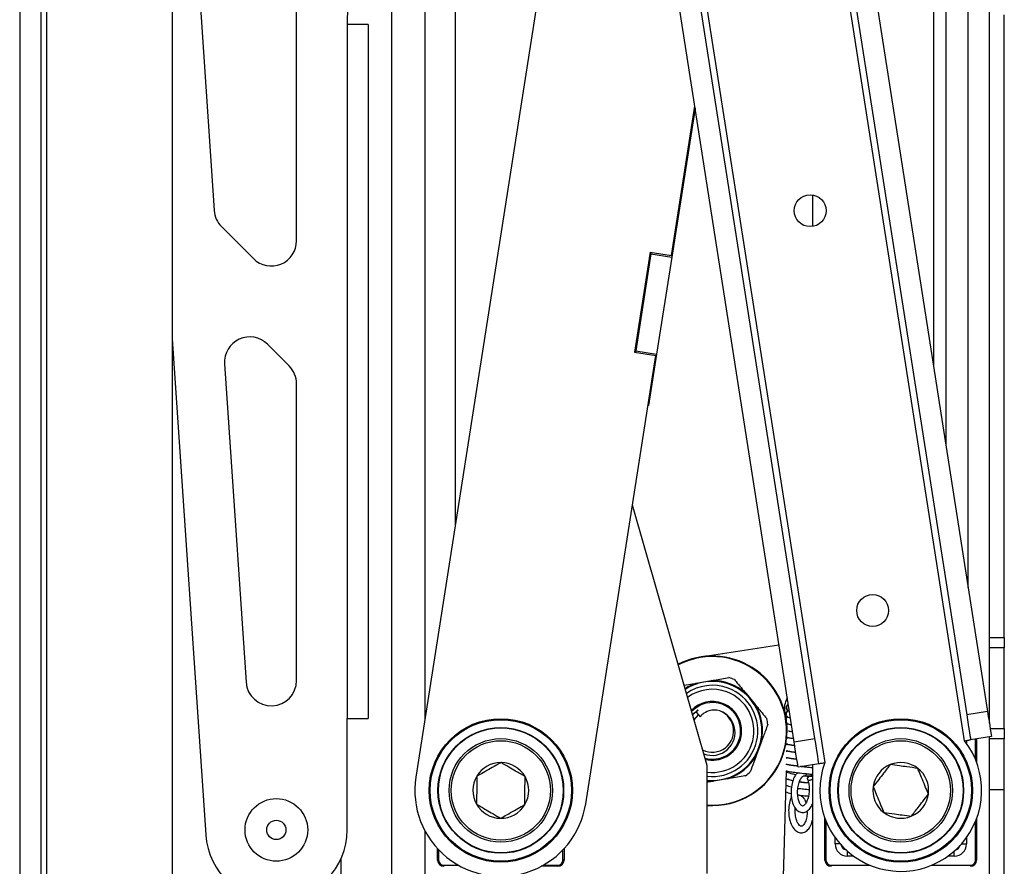
# Model space of a CAD drawing. Units: millimetres. Extents: x 5 to 165, y 3 to 108.
# Drawn here: x 90 to 95, y 17 to 21 of the extents above; entities that cross this region are included whole.
import ezdxf

# ---------------------------------------------------------------- set-up
doc = ezdxf.new("R2010")
doc.units = ezdxf.units.MM
doc.layers.add('SLD-0', color=179, linetype='Continuous')

msp = doc.modelspace()

# ---------------------------------------------------------------- linework, layer by layer
at = {"layer": 'SLD-0', "color": 179, "linetype": 'Continuous', "lineweight": 25}
for p, q in [((90.53059, 13.85732), (90.53059, 32.87732)), ((95.19109, 31.09098), (95.19109, 17.42569)), ((92.23609, 30.88382), (92.23609, 15.88382)), ((93.20076, 29.47772), (95.08028, 17.46111)), ((93.30352, 29.49379), (95.18303, 17.47718)), ((94.22666, 17.3276), (92.34714, 29.3442)), ((94.32941, 17.34367), (92.44989, 29.36027)), ((90.39659, 23.23625), (90.39659, 14.10732)), ((90.50059, 23.23625), (90.50059, 14.10732)), ((93.30506, 23.21979), (92.35619, 17.15325)), ((92.55109, 18.3993), (92.55109, 22.45382)), ((94.91659, 22.45382), (94.91659, 19.18069)), ((94.97659, 22.45382), (94.97659, 18.79708)), ((91.15059, 21.72778), (91.15059, 16.31334)), ((91.25716, 21.44358), (91.35812, 19.95399)), ((91.76587, 19.80441), (91.76587, 21.33208)), ((95.19209, 17.84282), (95.19209, 20.92015)), ((95.26609, 17.84282), (95.26609, 20.92015)), ((92.01587, 20.87306), (92.01587, 17.44232)), ((92.11987, 20.87306), (92.01587, 20.87306)), ((92.11987, 20.87306), (92.11987, 17.44232)), ((93.61969, 19.73087), (93.73523, 20.46954)), ((93.73673, 20.45993), (93.62147, 19.723)), ((94.31709, 20.03068), (94.31709, 19.87479)), ((91.39445, 19.87406), (91.55248, 19.71602)), ((93.51398, 19.7474), (93.43671, 19.25341)), ((93.51872, 19.73907), (93.44377, 19.25989)), ((93.51398, 19.7474), (93.61969, 19.73087)), ((93.51988, 19.74648), (93.51872, 19.73907)), ((93.51872, 19.73907), (93.62147, 19.723)), ((93.62147, 19.723), (93.54652, 19.24382)), ((91.15059, 19.31896), (91.31667, 16.86865)), ((91.72925, 19.18569), (91.62263, 19.29232)), ((95.19209, 19.28882), (95.19109, 19.28882)), ((93.19598, 17.02189), (93.54243, 19.23687)), ((93.43671, 19.25341), (93.54243, 19.23687)), ((93.44377, 19.25989), (93.44261, 19.25248)), ((93.44377, 19.25989), (93.54652, 19.24382)), ((93.54652, 19.24382), (93.50673, 18.98942)), ((91.40953, 19.19547), (91.51615, 17.6224)), ((91.76587, 17.63085), (91.76587, 19.09731)), ((93.50673, 18.98942), (93.50379, 18.98988)), ((95.19109, 18.67882), (95.19209, 18.67882)), ((93.79609, 17.21116), (93.42678, 18.49748)), ((95.19209, 17.84282), (95.26609, 17.84282)), ((95.19209, 17.79282), (95.19209, 17.84282)), ((95.26609, 17.84282), (95.26609, 17.79282)), ((93.76513, 17.7474), (94.15158, 17.80762)), ((95.26609, 17.79282), (95.19209, 17.79282)), ((95.19209, 17.41929), (95.19209, 17.79282)), ((95.26609, 17.39282), (95.26609, 17.79282)), ((93.74627, 17.61847), (93.8156, 17.63023)), ((93.68227, 17.60761), (93.74627, 17.61847)), ((93.98913, 17.5658), (94.03398, 17.51164)), ((93.73304, 17.46953), (93.75181, 17.48519)), ((93.74143, 17.47444), (93.75181, 17.48519)), ((92.01587, 16.89232), (92.01587, 17.44232)), ((92.01587, 17.44232), (92.11987, 17.44232)), ((93.72462, 17.46008), (93.73304, 17.46953)), ((93.73162, 17.43572), (93.75293, 17.46124)), ((93.74143, 17.47444), (93.75293, 17.46124)), ((93.75293, 17.46124), (93.76134, 17.45157)), ((94.20303, 17.44769), (94.19499, 17.4462)), ((95.18303, 17.47718), (95.08028, 17.46111)), ((95.08028, 17.46111), (95.08405, 17.43702)), ((95.08405, 17.43702), (95.08767, 17.41385)), ((95.18303, 17.47718), (95.1868, 17.45309)), ((95.1868, 17.45309), (95.19042, 17.42992)), ((94.20112, 17.41475), (94.19336, 17.41331)), ((95.08767, 17.41385), (95.09101, 17.3925)), ((95.09101, 17.3925), (95.09394, 17.37379)), ((95.19042, 17.42992), (95.19376, 17.40857)), ((95.19376, 17.40857), (95.19669, 17.38986)), ((95.19623, 17.39282), (95.26609, 17.39282)), ((95.19669, 17.38986), (95.19909, 17.3745)), ((95.26609, 17.39282), (95.26609, 17.34282)), ((94.19143, 17.35268), (94.19117, 17.34297)), ((94.22666, 17.3276), (94.32941, 17.34367)), ((94.33318, 17.31958), (94.32941, 17.34367)), ((95.0813, 17.33475), (95.08643, 17.33555)), ((95.08643, 17.33555), (95.09092, 17.33626)), ((95.09092, 17.33626), (95.0946, 17.33683)), ((95.09394, 17.37379), (95.09634, 17.35843)), ((95.0946, 17.33683), (95.09734, 17.33726)), ((95.09634, 17.35843), (95.09813, 17.34702)), ((95.09734, 17.33726), (95.09903, 17.33753)), ((95.09813, 17.34702), (95.09923, 17.33999)), ((95.09903, 17.33753), (95.0996, 17.33762)), ((95.09923, 17.33999), (95.0996, 17.33762)), ((95.20235, 17.35369), (95.0996, 17.33762)), ((95.12904, 17.34222), (95.12904, 17.22688)), ((95.19109, 17.35192), (95.19109, 15.57666)), ((95.19209, 17.34282), (95.19209, 17.35208)), ((95.26609, 17.34282), (95.19209, 17.34282)), ((95.19209, 17.09282), (95.19209, 17.34282)), ((95.19909, 17.3745), (95.20088, 17.36309)), ((95.20088, 17.36309), (95.20198, 17.35606)), ((95.20198, 17.35606), (95.20235, 17.35369)), ((95.26609, 17.09282), (95.26609, 17.34282)), ((94.06494, 17.32915), (94.04046, 17.26322)), ((94.19051, 17.31878), (94.19029, 17.31075)), ((94.19538, 17.31592), (94.19041, 17.31499)), ((94.23043, 17.30351), (94.22666, 17.3276)), ((94.23405, 17.28034), (94.23043, 17.30351)), ((94.3368, 17.29641), (94.33318, 17.31958)), ((94.34014, 17.27506), (94.3368, 17.29641)), ((95.06996, 17.33298), (95.07574, 17.33388)), ((95.07574, 17.33388), (95.0813, 17.33475)), ((94.18868, 17.25136), (94.18853, 17.24598)), ((94.18959, 17.28501), (94.18941, 17.27841)), ((94.19346, 17.28297), (94.18952, 17.28224)), ((94.23739, 17.25899), (94.23405, 17.28034)), ((94.24032, 17.24027), (94.23739, 17.25899)), ((94.24272, 17.22491), (94.24032, 17.24027)), ((94.34307, 17.25634), (94.34014, 17.27506)), ((94.34547, 17.24098), (94.34307, 17.25634)), ((94.34726, 17.22957), (94.34547, 17.24098)), ((93.79609, 16.67632), (93.79609, 17.21116)), ((94.18777, 17.21781), (94.18765, 17.21346)), ((94.24451, 17.2135), (94.24272, 17.22491)), ((94.24561, 17.20647), (94.24451, 17.2135)), ((94.24598, 17.2041), (94.24561, 17.20647)), ((94.24598, 17.2041), (94.34873, 17.22017)), ((94.31709, 17.21522), (94.31709, 14.72882)), ((94.34836, 17.22254), (94.34726, 17.22957)), ((94.34873, 17.22017), (94.34836, 17.22254)), ((94.34873, 17.22017), (94.3493, 17.22026)), ((94.3493, 17.22026), (94.35098, 17.22052)), ((94.35098, 17.22052), (94.35372, 17.22095)), ((94.35372, 17.22095), (94.35741, 17.22153)), ((94.35741, 17.22153), (94.3619, 17.22223)), ((94.3619, 17.22223), (94.36702, 17.22303)), ((94.36702, 17.22303), (94.37258, 17.2239)), ((94.37258, 17.2239), (94.37837, 17.22481)), ((93.8979, 17.14516), (93.82857, 17.1334)), ((94.18686, 17.1844), (94.17024, 16.57282)), ((94.27679, 17.16045), (94.30268, 17.15894)), ((94.29386, 17.1521), (94.29173, 17.14738)), ((94.29173, 17.14738), (94.29223, 17.14307)), ((94.29223, 17.14307), (94.29527, 17.13991)), ((94.29823, 17.1564), (94.29386, 17.1521)), ((94.30268, 17.15894), (94.29823, 17.1564)), ((94.30268, 17.15894), (94.30414, 17.15886)), ((94.30414, 17.15886), (94.30581, 17.15876)), ((94.30581, 17.15876), (94.30768, 17.15865)), ((94.30648, 17.13895), (94.31271, 17.14132)), ((94.30768, 17.15865), (94.30973, 17.15854)), ((94.30973, 17.15854), (94.31194, 17.15841)), ((94.31194, 17.15841), (94.31429, 17.15827)), ((94.31271, 17.14132), (94.31709, 17.14438)), ((94.31429, 17.15827), (94.31678, 17.15813)), ((94.31678, 17.15813), (94.31709, 17.15811)), ((93.79609, 17.13468), (93.80488, 17.13391)), ((93.80488, 17.13391), (93.82857, 17.1334)), ((94.26827, 17.09472), (94.26833, 17.09553)), ((94.29527, 17.13991), (94.30031, 17.13845)), ((94.30031, 17.13845), (94.30648, 17.13895)), ((95.19209, 17.09282), (95.26609, 17.09282)), ((95.19209, 16.59282), (95.19209, 17.09282)), ((95.26609, 16.59282), (95.26609, 17.09282)), ((94.24678, 17.05026), (94.24731, 17.05095)), ((94.26162, 17.06009), (94.26222, 17.05989)), ((94.37913, 16.74261), (94.37913, 16.94826)), ((95.12904, 16.94826), (95.12904, 16.74261)), ((95.19209, 16.97882), (95.19109, 16.97882)), ((91.98695, 16.02096), (91.98695, 16.753)), ((92.46363, 16.74261), (92.46363, 16.79948)), ((93.08854, 16.79948), (93.08854, 16.74261)), ((92.46863, 16.74261), (92.46363, 16.74261)), ((92.49363, 16.71761), (92.49363, 16.71261)), ((93.05855, 16.71261), (92.97617, 16.71261)), ((93.05855, 16.71761), (93.05855, 16.71261)), ((93.08854, 16.74261), (93.08354, 16.74261)), ((94.38413, 16.74261), (94.37913, 16.74261)), ((94.40913, 16.71761), (94.40913, 16.71261)), ((95.09905, 16.71761), (95.09905, 16.71261)), ((95.12904, 16.74261), (95.12404, 16.74261))]:
    msp.add_line(p, q, dxfattribs=at)
at = {"layer": 'SLD-0', "color": 8, "linetype": 'Continuous', "lineweight": 25}
for p, q in [((95.08709, 18.0906), (95.08709, 29.11258)), ((92.40009, 29.0057), (92.40009, 17.43389)), ((95.06996, 17.33298), (94.11958, 23.40915)), ((93.42799, 23.30098), (94.37837, 17.22481)), ((95.12404, 17.23966), (95.12404, 17.34144)), ((95.07882, 17.33437), (95.07882, 17.32112)), ((94.26728, 17.09484), (94.26733, 17.09565)), ((94.38413, 16.93548), (94.38413, 16.74261)), ((95.12404, 16.74261), (95.12404, 16.93548)), ((92.40009, 16.88946), (92.40009, 15.88382)), ((94.42935, 16.82283), (94.42935, 16.85402)), ((95.07882, 16.85402), (95.07882, 16.82283)), ((94.45423, 16.82283), (94.42935, 16.82283)), ((95.05394, 16.82283), (95.07882, 16.82283)), ((92.46863, 16.79415), (92.46863, 16.74261)), ((93.08354, 16.74261), (93.08354, 16.79415)), ((94.48935, 16.78771), (94.48935, 16.76283)), ((94.52054, 16.76283), (94.48935, 16.76283)), ((95.01883, 16.76283), (94.98764, 16.76283)), ((95.01883, 16.76283), (95.01883, 16.78771)), ((92.49363, 16.71761), (92.56691, 16.71761)), ((92.98527, 16.71761), (93.05855, 16.71761)), ((94.40913, 16.71761), (94.60199, 16.71761)), ((94.90618, 16.71761), (95.09905, 16.71761))]:
    msp.add_line(p, q, dxfattribs=at)
at = {"layer": 'SLD-0', "color": 179, "linetype": 'Continuous', "lineweight": 25}
for centre, radius in [((94.30595, 19.95274), 0.07874), ((94.61501, 17.97676), 0.07874), ((92.77609, 17.08757), 0.3545), ((92.77609, 17.08757), 0.3495), ((94.75409, 17.08757), 0.3545), ((94.75409, 17.08757), 0.3495), ((92.77609, 17.08757), 0.31075), ((92.77609, 17.08757), 0.30875), ((94.75409, 17.08757), 0.31075), ((94.75409, 17.08757), 0.30875), ((92.77609, 17.08757), 0.25591), ((94.75409, 17.08757), 0.25591), ((92.77609, 17.08757), 0.24591), ((94.75409, 17.08757), 0.24591), ((91.66587, 16.89232), 0.155), ((91.66587, 16.89232), 0.0475)]:
    msp.add_circle(centre, radius, dxfattribs=at)
for centre, radius, start, end in [((92.73587, 20.87306), 0.72, 133.95846, 180), ((91.48283, 19.96245), 0.125, 183.87752, 225), ((91.64087, 19.80441), 0.125, 225, 0), ((91.53425, 19.20393), 0.125, 45.00003, 183.87751), ((91.64087, 19.09731), 0.125, 359.99998, 45), ((93.82209, 17.38182), 0.37, 358.4434, 117.25323), ((93.82209, 17.38182), 0.369, 265.95955, 117.28408), ((91.64087, 17.63085), 0.125, 183.87742, 359.99992), ((93.82209, 17.38182), 0.2485, 47.76335, 91.49516), ((93.82209, 17.38182), 0.276, 66.59164, 72.66685), ((93.82209, 17.38182), 0.2485, 107.76335, 122.88142), ((93.82209, 17.38182), 0.22515, 69.62925, 124.69147), ((93.82209, 17.38182), 0.22515, 263.36877, 69.62925), ((94.27867, 17.4933), 0.1, 149.23926, 193.72113), ((93.82209, 17.38182), 0.145, 69.62925, 135.82916), ((93.82209, 17.38182), 0.14, 69.62925, 137.00859), ((93.82209, 17.38182), 0.10531, 242.82611, 77.55541), ((93.82102, 17.37392), 0.11326, 248.56255, 77.89026), ((93.82209, 17.38182), 0.14, 255.02941, 69.62925), ((93.82209, 17.38182), 0.145, 256.20885, 69.62925), ((93.82209, 17.38182), 0.2485, 347.76335, 31.49516), ((93.82209, 17.38182), 0.276, 6.59164, 12.66687), ((94.75409, 17.08757), 0.4, 159.93457, 37.84465), ((93.82209, 17.38182), 0.2485, 287.76335, 331.49519), ((92.77609, 17.08757), 0.1378, 89.60423, 149.60423), ((92.77609, 17.08757), 0.1378, 29.60423, 89.60423), ((94.75409, 17.08757), 0.1378, 112.21423, 172.21423), ((94.75409, 17.08757), 0.1378, 52.21423, 112.21423), ((94.75409, 17.08757), 0.1378, 352.21423, 52.21423), ((92.77609, 17.08757), 0.425, 171.11039, 351.11042), ((92.77609, 17.08757), 0.1378, 149.60423, 209.60423), ((92.77609, 17.08757), 0.1378, 329.60423, 29.60423), ((93.82209, 17.38182), 0.276, 306.59164, 312.66688), ((94.75409, 17.08757), 0.1378, 172.21423, 232.21423), ((94.75409, 17.08757), 0.1378, 292.21423, 352.21423), ((92.77609, 17.08757), 0.1378, 209.60423, 269.60423), ((92.77609, 17.08757), 0.1378, 269.60423, 329.60423), ((94.75409, 17.08757), 0.1378, 232.21423, 292.21423), ((91.66587, 16.89232), 0.35, 183.87751, 0.00004)]:
    msp.add_arc(centre, radius, start, end, dxfattribs=at)
at = {"layer": 'SLD-0', "color": 8, "linetype": 'Continuous', "lineweight": 25}
for centre, radius, start, end in [((93.82209, 17.38182), 0.367, 265.9375, 117.34628), ((93.82209, 17.38182), 0.24484, 263.90404, 123.14157), ((93.82209, 17.38182), 0.20546, 69.62925, 126.55717), ((93.82209, 17.38182), 0.20546, 262.73017, 69.62925), ((94.2768, 17.17492), 0.01448, 270.84922, 339.92833), ((94.30298, 17.17289), 0.01395, 268.73449, 334.33681), ((94.4904, 16.82388), 0.03, 198.59, 251.40933), ((95.01778, 16.82388), 0.03, 288.59053, 341.41014)]:
    msp.add_arc(centre, radius, start, end, dxfattribs=at)
at = {"layer": 'SLD-0', "color": 179, "linetype": 'Continuous', "lineweight": 25}
for centre, major_axis, ratio, start_param, end_param in [((94.48935, 16.82284), (-0.04243, -0.04243), 0.9999239, 5.4978252, 7.0685454), ((95.01882, 16.82284), (0.04243, -0.04243), 0.9999239, 5.4978252, 7.0685454), ((92.49363, 16.74261), (0.02121, 0.02121), 0.9999492, 2.3562396, 3.9269486), ((92.49363, 16.74261), (-0.01768, -0.01768), 0.9999239, 5.4978252, 7.0685454), ((93.05854, 16.74261), (0.01768, -0.01768), 0.9999239, 5.4978252, 7.0685454), ((93.05854, 16.74261), (0.02121, -0.02121), 0.9999492, 5.4978252, 7.0685384), ((94.40913, 16.74261), (0.02121, 0.02121), 0.9999492, 2.3562396, 3.9269527), ((94.40913, 16.74261), (-0.01768, -0.01768), 0.9999239, 5.4978252, 7.0685454), ((95.09904, 16.74261), (0.01768, -0.01768), 0.9999239, 5.4978252, 7.0685454), ((95.09904, 16.74261), (0.02121, -0.02121), 0.9999492, 5.497825, 7.0685384)]:
    msp.add_ellipse(centre, major_axis=major_axis, ratio=ratio, start_param=start_param, end_param=end_param, dxfattribs=at)
at = {"layer": 'SLD-0', "color": 8, "linetype": 'Continuous', "lineweight": 25}
for centre, major_axis, start_param, end_param in [((94.48935, 16.82284), (0.02122, 0.02122), 2.5728492, 3.7103361), ((95.01882, 16.82284), (0.02122, -0.02122), 5.7144419, 6.8519287)]:
    msp.add_ellipse(centre, major_axis=major_axis, ratio=0.9997716, start_param=start_param, end_param=end_param, dxfattribs=at)
at = {"layer": 'SLD-0', "color": 179, "linetype": 'Continuous', "lineweight": 25}
for points, knots in [([(93.8156, 17.63023), (93.82119, 17.63118), (93.85112, 17.63626), (93.88046, 17.64123), (93.90432, 17.64528)], [0, 0, 0, 0, 0.1865959, 1, 1, 1, 1]), ([(93.93174, 17.6351), (93.93434, 17.63195), (93.95317, 17.60922), (93.97248, 17.5859), (93.98913, 17.5658)], [0, 0, 0, 0, 0.1383524, 1, 1, 1, 1]), ([(93.84478, 17.48466), (93.83389, 17.48465), (93.8114, 17.48463), (93.78191, 17.47177), (93.7675, 17.45762), (93.76134, 17.45157)], [0, 0, 0, 0, 0.3495965, 0.722112, 1, 1, 1, 1]), ([(94.03398, 17.51164), (94.03759, 17.50728), (94.05696, 17.48389), (94.07593, 17.46098), (94.09137, 17.44234)], [0, 0, 0, 0, 0.1865962, 1, 1, 1, 1]), ([(94.19757, 17.51358), (94.19566, 17.51235), (94.19206, 17.51003), (94.18844, 17.50362), (94.18675, 17.49585), (94.18875, 17.48693), (94.19419, 17.48167), (94.19683, 17.47913)], [0, 0, 0, 0, 0.1651359, 0.3118074, 0.4571523, 0.7372432, 1, 1, 1, 1]), ([(94.19788, 17.51158), (94.19659, 17.51093), (94.19427, 17.50978), (94.18999, 17.50376), (94.1889, 17.49825), (94.18981, 17.49235), (94.19318, 17.48602), (94.19833, 17.48246), (94.20168, 17.4816), (94.20261, 17.48135)], [0, 0, 0, 0, 0.15537076, 0.27715691, 0.42359132, 0.51771003, 0.63110795, 0.89691978, 1, 1, 1, 1]), ([(94.19531, 17.48088), (94.19346, 17.47968), (94.18994, 17.47739), (94.18655, 17.4717), (94.18599, 17.46843), (94.18577, 17.46713)], [0, 0, 0, 0, 0.39934555, 0.76278294, 1, 1, 1, 1]), ([(94.19615, 17.45064), (94.19308, 17.44889), (94.18914, 17.44665), (94.18678, 17.44232), (94.18627, 17.44137)], [0, 0, 0, 0, 0.780437, 1, 1, 1, 1]), ([(94.20279, 17.48024), (94.20065, 17.48), (94.1967, 17.47955), (94.19263, 17.47708), (94.18807, 17.47084), (94.18698, 17.4653), (94.1879, 17.45941), (94.19124, 17.45304), (94.19897, 17.44836), (94.20288, 17.44722), (94.20755, 17.44645), (94.20808, 17.44637)], [0, 0, 0, 0, 0.1429326, 0.2641824, 0.3459834, 0.4443396, 0.5075567, 0.5837232, 0.7622619, 0.972813, 1, 1, 1, 1]), ([(94.09626, 17.4135), (94.09246, 17.40325), (94.08216, 17.3755), (94.0716, 17.34707), (94.06494, 17.32915)], [0, 0, 0, 0, 0.3693545, 1, 1, 1, 1]), ([(94.18726, 17.42465), (94.18762, 17.42386), (94.18967, 17.4194), (94.19703, 17.41557), (94.20276, 17.41387), (94.21027, 17.41271), (94.21342, 17.41222)], [0, 0, 0, 0, 0.0656582, 0.3734854, 0.7365119, 1, 1, 1, 1]), ([(94.19139, 17.35102), (94.19163, 17.35083), (94.19484, 17.3482), (94.20242, 17.34799), (94.21551, 17.34554), (94.22411, 17.34393)], [0, 0, 0, 0, 0.02687259, 0.36022945, 1, 1, 1, 1]), ([(94.19835, 17.38207), (94.19972, 17.38161), (94.20469, 17.37994), (94.21285, 17.37886), (94.21877, 17.37808)], [0, 0, 0, 0, 0.2743493, 1, 1, 1, 1]), ([(94.22426, 17.34292), (94.22413, 17.34294), (94.21935, 17.34359), (94.21274, 17.34444), (94.2078, 17.34572), (94.20819, 17.3447), (94.20825, 17.34453)], [0, 0, 0, 0, 0.0133887, 0.4876393, 0.9133526, 1, 1, 1, 1]), ([(94.21895, 17.37692), (94.21752, 17.37712), (94.21266, 17.37779), (94.20975, 17.37867), (94.2101, 17.37765), (94.21016, 17.37748)], [0, 0, 0, 0, 0.2570765, 0.8743613, 1, 1, 1, 1]), ([(94.19047, 17.31742), (94.19316, 17.31652), (94.20128, 17.3138), (94.21397, 17.31203), (94.22712, 17.31033), (94.22941, 17.31004)], [0, 0, 0, 0, 0.2897678, 0.8762575, 1, 1, 1, 1]), ([(94.22957, 17.309), (94.22696, 17.30936), (94.21957, 17.31036), (94.21072, 17.31151), (94.20589, 17.31278), (94.20627, 17.31176), (94.20634, 17.31159)], [0, 0, 0, 0, 0.2081072, 0.5887598, 0.9304535, 1, 1, 1, 1]), ([(94.04046, 17.26322), (94.0359, 17.25093), (94.02534, 17.22248), (94.01501, 17.19467), (94.00914, 17.17887)], [0, 0, 0, 0, 0.4320719, 1, 1, 1, 1]), ([(94.18867, 17.25091), (94.1907, 17.25023), (94.19817, 17.24776), (94.21424, 17.2456), (94.23267, 17.24323), (94.24, 17.24228)], [0, 0, 0, 0, 0.18406085, 0.67496693, 1, 1, 1, 1]), ([(94.18957, 17.28416), (94.19193, 17.28338), (94.19971, 17.28078), (94.21411, 17.27881), (94.22991, 17.27678), (94.23471, 17.27616)], [0, 0, 0, 0, 0.2322222, 0.7666838, 1, 1, 1, 1]), ([(94.24017, 17.24123), (94.23744, 17.24157), (94.22921, 17.2426), (94.21775, 17.24422), (94.2068, 17.24563), (94.20207, 17.24689), (94.20244, 17.24587), (94.20251, 17.2457)], [0, 0, 0, 0, 0.1390409, 0.4196272, 0.6986053, 0.9490299, 1, 1, 1, 1]), ([(94.23487, 17.27508), (94.2346, 17.27512), (94.2289, 17.27584), (94.21974, 17.27716), (94.2087, 17.27858), (94.20398, 17.27983), (94.20436, 17.27881), (94.20442, 17.27864)], [0, 0, 0, 0, 0.01633393, 0.33691059, 0.65564924, 0.94176537, 1, 1, 1, 1]), ([(92.77704, 17.22536), (92.77095, 17.2219), (92.75485, 17.21275), (92.72469, 17.19562), (92.68861, 17.17512), (92.66734, 17.16303), (92.65723, 17.15729)], [0, 0, 0, 0, 0.1641242, 0.4334834, 0.7310357, 1, 1, 1, 1]), ([(92.8959, 17.15564), (92.88065, 17.16458), (92.85545, 17.17937), (92.81231, 17.20467), (92.78976, 17.2179), (92.77704, 17.22536)], [0, 0, 0, 0, 0.4000258, 0.6614787, 1, 1, 1, 1]), ([(94.18776, 17.21765), (94.18948, 17.21709), (94.19665, 17.21473), (94.21437, 17.2124), (94.23541, 17.20968), (94.2453, 17.20841)], [0, 0, 0, 0, 0.1431514, 0.5970706, 1, 1, 1, 1]), ([(94.24547, 17.20737), (94.24025, 17.20802), (94.22949, 17.20936), (94.21579, 17.21128), (94.2049, 17.21269), (94.20015, 17.21395), (94.20053, 17.21293), (94.20059, 17.21275)], [0, 0, 0, 0, 0.2345299, 0.48399642, 0.73203263, 0.95468291, 1, 1, 1, 1]), ([(94.31709, 17.19894), (94.31498, 17.19922), (94.30357, 17.20071), (94.28172, 17.20309), (94.26442, 17.20513), (94.25769, 17.20593)], [0, 0, 0, 0, 0.12171764, 0.65770317, 1, 1, 1, 1]), ([(94.26135, 17.2065), (94.26881, 17.20564), (94.28212, 17.20409), (94.30128, 17.20193), (94.31191, 17.20061), (94.31709, 17.19997)], [0, 0, 0, 0, 0.39513089, 0.70508302, 1, 1, 1, 1]), ([(94.70199, 17.21514), (94.69116, 17.20117), (94.67326, 17.17808), (94.64262, 17.13856), (94.6266, 17.11789), (94.61756, 17.10624)], [0, 0, 0, 0, 0.4000276, 0.6614811, 1, 1, 1, 1]), ([(94.83852, 17.19647), (94.82101, 17.19886), (94.79205, 17.20282), (94.74251, 17.2096), (94.71661, 17.21314), (94.70199, 17.21514)], [0, 0, 0, 0, 0.4000266, 0.6614805, 1, 1, 1, 1]), ([(94.89061, 17.0689), (94.88622, 17.07966), (94.87697, 17.10232), (94.86128, 17.14073), (94.84817, 17.17284), (94.84117, 17.18998), (94.83852, 17.19647)], [0, 0, 0, 0, 0.26896333, 0.56651823, 0.83587888, 1, 1, 1, 1]), ([(92.65723, 17.15729), (92.65711, 17.13962), (92.65691, 17.1104), (92.65656, 17.06039), (92.65638, 17.03425), (92.65628, 17.0195)], [0, 0, 0, 0, 0.4000267, 0.6614812, 1, 1, 1, 1]), ([(92.89494, 17.01785), (92.89507, 17.03552), (92.89527, 17.06474), (92.89561, 17.11475), (92.89579, 17.14089), (92.8959, 17.15564)], [0, 0, 0, 0, 0.4000289, 0.6614825, 1, 1, 1, 1]), ([(93.98661, 17.16021), (93.98259, 17.15953), (93.95349, 17.15459), (93.92363, 17.14953), (93.8979, 17.14516)], [0, 0, 0, 0, 0.1383493, 1, 1, 1, 1]), ([(94.18584, 17.14692), (94.18603, 17.14681), (94.1938, 17.14223), (94.20542, 17.13944), (94.21962, 17.13643), (94.22138, 17.13605)], [0, 0, 0, 0, 0.0211383, 0.8782981, 1, 1, 1, 1]), ([(94.18675, 17.18024), (94.18734, 17.17989), (94.19547, 17.17503), (94.21131, 17.17118), (94.22988, 17.16728), (94.23587, 17.16602)], [0, 0, 0, 0, 0.05054346, 0.69371822, 1, 1, 1, 1]), ([(94.18686, 17.1844), (94.18826, 17.18394), (94.19512, 17.18171), (94.21372, 17.17934), (94.24554, 17.17504), (94.27622, 17.17162), (94.29958, 17.16894), (94.31169, 17.16749), (94.31691, 17.16681), (94.31709, 17.16679)], [0, 0, 0, 0, 0.0607701, 0.2983309, 0.5351457, 0.7628275, 0.8773374, 0.9957918, 1, 1, 1, 1]), ([(94.22125, 17.13573), (94.21687, 17.13681), (94.20756, 17.13912), (94.19905, 17.14214), (94.19667, 17.14321), (94.19571, 17.14365)], [0, 0, 0, 0, 0.3466532, 0.7362795, 1, 1, 1, 1]), ([(94.24322, 17.17549), (94.23897, 17.1706), (94.22867, 17.15877), (94.21799, 17.1306), (94.21143, 17.09512), (94.21159, 17.05817), (94.21839, 17.02428), (94.231, 16.99844), (94.2484, 16.9822), (94.26973, 16.97671), (94.29021, 16.98345), (94.30631, 16.99762), (94.31366, 17.01226), (94.31709, 17.01908)], [0, 0, 0, 0, 0.0714558, 0.1730546, 0.2751395, 0.3766996, 0.4790878, 0.5840526, 0.6736202, 0.7548666, 0.8391193, 0.9250373, 1, 1, 1, 1]), ([(94.29217, 17.14321), (94.29358, 17.13959), (94.29743, 17.12973), (94.30125, 17.10788), (94.30132, 17.07942), (94.29644, 17.05106), (94.28782, 17.0287), (94.2777, 17.01463), (94.26949, 17.01024), (94.26701, 17.01035), (94.25951, 17.01504), (94.25106, 17.02981), (94.24513, 17.05151), (94.24299, 17.07877), (94.24568, 17.10783), (94.25301, 17.13383), (94.26321, 17.15232), (94.27289, 17.1603), (94.27554, 17.1604), (94.27679, 17.16045)], [0, 0, 0, 0, 0.0347138, 0.0946109, 0.1579967, 0.2227817, 0.2867431, 0.3415863, 0.3985211, 0.460745, 0.5212671, 0.5764754, 0.6349645, 0.697062, 0.7614948, 0.8261039, 0.888614, 0.9471887, 1, 1, 1, 1]), ([(94.28027, 17.15964), (94.28144, 17.1595), (94.29016, 17.15842), (94.29835, 17.15796), (94.30544, 17.15757)], [0, 0, 0, 0, 0.13460901, 1, 1, 1, 1]), ([(93.82857, 17.1334), (93.82297, 17.13245), (93.81204, 17.13059), (93.80132, 17.12878), (93.79609, 17.12789)], [0, 0, 0, 0, 0.5118193, 1, 1, 1, 1]), ([(94.18494, 17.11378), (94.19345, 17.11046), (94.20203, 17.10711), (94.2142, 17.10453), (94.2143, 17.10451)], [0, 0, 0, 0, 0.9917295, 1, 1, 1, 1]), ([(94.24564, 17.09844), (94.24792, 17.09805), (94.2588, 17.0962), (94.2782, 17.09395), (94.2936, 17.0929), (94.30049, 17.09243)], [0, 0, 0, 0, 0.1274974, 0.6095977, 1, 1, 1, 1]), ([(94.29753, 17.12445), (94.29274, 17.12485), (94.28195, 17.12577), (94.26637, 17.12749), (94.2565, 17.12905), (94.25272, 17.12965)], [0, 0, 0, 0, 0.3301664, 0.742967, 1, 1, 1, 1]), ([(94.25287, 17.13019), (94.25346, 17.13009), (94.2627, 17.12854), (94.2785, 17.12675), (94.29219, 17.12579), (94.29736, 17.12542)], [0, 0, 0, 0, 0.0408252, 0.6379647, 1, 1, 1, 1]), ([(94.61756, 17.10624), (94.62021, 17.09975), (94.62721, 17.08261), (94.64033, 17.05049), (94.65601, 17.01208), (94.66527, 16.98943), (94.66966, 16.97867)], [0, 0, 0, 0, 0.164121, 0.4334819, 0.7310367, 1, 1, 1, 1]), ([(94.18404, 17.0808), (94.19221, 17.07762), (94.20056, 17.07438), (94.21237, 17.07187), (94.21263, 17.07182)], [0, 0, 0, 0, 0.9782269, 1, 1, 1, 1]), ([(94.21328, 17.05584), (94.20946, 17.04587), (94.20181, 17.02595), (94.19846, 16.98925), (94.20147, 16.9526), (94.21121, 16.91934), (94.22621, 16.89469), (94.24538, 16.88003), (94.26738, 16.87664), (94.28774, 16.8851), (94.30362, 16.90309), (94.31381, 16.9223), (94.31643, 16.93695), (94.31709, 16.94064)], [0, 0, 0, 0, 0.1035638, 0.2068906, 0.3097807, 0.413544, 0.5198924, 0.6105741, 0.6937667, 0.7799334, 0.8680574, 0.9667961, 1, 1, 1, 1]), ([(94.2448, 17.06563), (94.24665, 17.06532), (94.25712, 17.06353), (94.27563, 17.0614), (94.29063, 17.06037), (94.29712, 17.05992)], [0, 0, 0, 0, 0.1085594, 0.614554, 1, 1, 1, 1]), ([(94.26222, 17.05989), (94.26346, 17.0594), (94.26671, 17.0581), (94.27486, 17.04925), (94.28192, 17.03684), (94.28409, 17.0271), (94.28447, 17.02538)], [0, 0, 0, 0, 0.2108236, 0.5559431, 0.9212521, 1, 1, 1, 1]), ([(94.80618, 16.96), (94.81701, 16.97397), (94.83492, 16.99706), (94.86556, 17.03658), (94.88157, 17.05725), (94.89061, 17.0689)], [0, 0, 0, 0, 0.4000259, 0.6614799, 1, 1, 1, 1]), ([(92.65628, 17.0195), (92.67152, 17.01056), (92.69673, 16.99577), (92.73986, 16.97047), (92.76241, 16.95724), (92.77514, 16.94978)], [0, 0, 0, 0, 0.4000257, 0.66148143, 1, 1, 1, 1]), ([(92.77514, 16.94978), (92.78524, 16.95552), (92.80652, 16.96761), (92.84259, 16.9881), (92.87275, 17.00524), (92.88885, 17.01439), (92.89494, 17.01785)], [0, 0, 0, 0, 0.2689638, 0.5665164, 0.8358766, 1, 1, 1, 1]), ([(94.29019, 16.9854), (94.29038, 16.98281), (94.29125, 16.9706), (94.28774, 16.94914), (94.28029, 16.92652), (94.27024, 16.913), (94.26301, 16.9098), (94.25928, 16.91001), (94.24916, 16.91814), (94.23972, 16.93547), (94.23327, 16.95968), (94.23064, 16.98256), (94.23211, 16.99549), (94.23254, 16.99926)], [0, 0, 0, 0, 0.0289898, 0.1369746, 0.2430899, 0.3438158, 0.439712, 0.5551824, 0.6505132, 0.7505142, 0.8509461, 0.9565234, 1, 1, 1, 1]), ([(94.66966, 16.97867), (94.68717, 16.97628), (94.71612, 16.97232), (94.76567, 16.96554), (94.79157, 16.962), (94.80618, 16.96)], [0, 0, 0, 0, 0.4000262, 0.661481, 1, 1, 1, 1])]:
    msp.add_open_spline(points, degree=3, knots=knots, dxfattribs=at)

doc.saveas('drawing.dxf')
